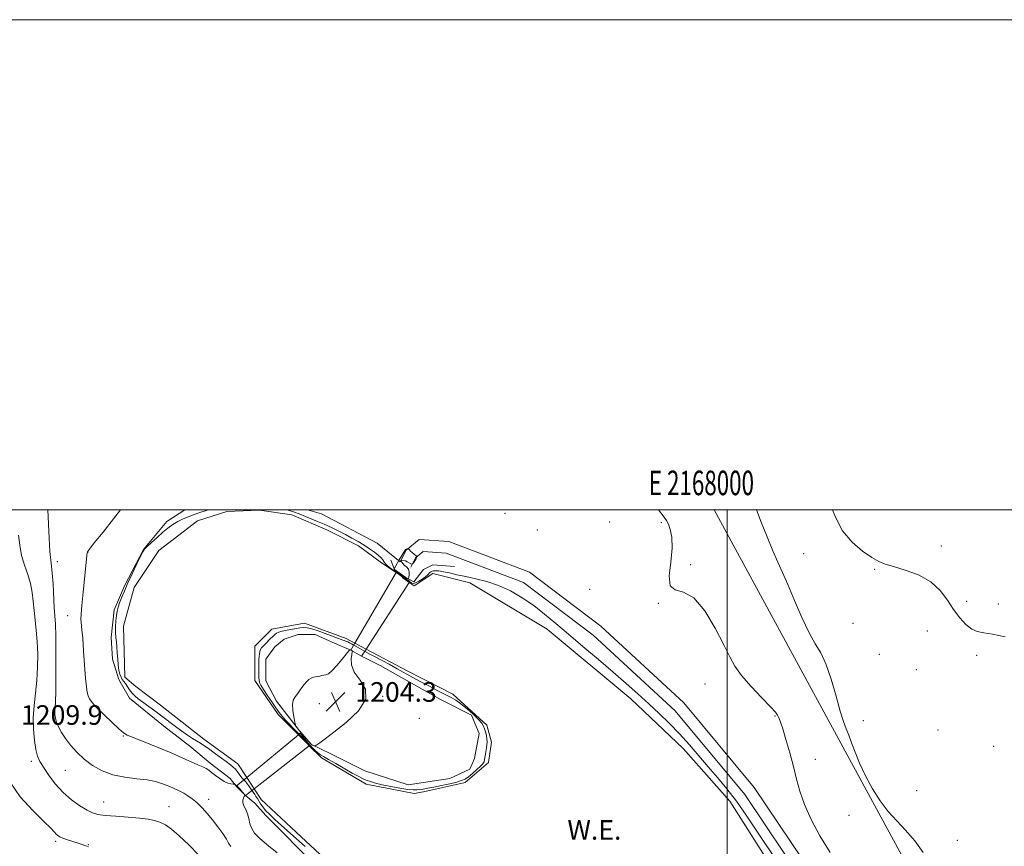
# Model space of a CAD drawing. Extents: x 2167300 to 2170200, y 339800 to 342700.
# Drawn here: x 2167711 to 2168113, y 342363 to 342700 of the extents above; entities that cross this region are included whole.
import ezdxf
from ezdxf.enums import TextEntityAlignment as Align

# ---------------------------------------------------------------- set-up
doc = ezdxf.new("R2010")
doc.units = 0
doc.header["$MEASUREMENT"] = 0
for name, color, linetype, lineweight in [('32000', 7, 'Continuous', 0), ('32001', 7, 'Continuous', 0), ('BRIDGE - OVERPASS', 214, 'Continuous', 13), ('DTM HARD BREAKLINE', 7, 'Continuous', 0), ('DTM SPOT ELEVATION', 2, 'Continuous', 13), ('INDEX CONTOUR', 41, 'Continuous', 13), ('INTERMEDIATE CONTOUR', 44, 'Continuous', 0), ('POND', 7, 'Continuous', 0), ('POND LINE UNDER BRIDGE', 7, 'Continuous', 0), ('SPOT ELEVATION', 7, 'Continuous', 0), ('STREAM - RIVER SINGLE LINE UNDER ROAD', 9, 'Continuous', 0), ('WATER ELEVATION', 140, 'Continuous', 0)]:
    doc.layers.add(name, color=color, linetype=linetype, lineweight=lineweight)
doc.styles.add('Style-ITALICS', font='ITALICS.shx')
doc.styles.add('Style-WORKING', font='WORKING.shx')

# ---------------------------------------------------------------- blocks, each defined once
blk = doc.blocks.new('SPOT')
at = {"layer": 'SPOT ELEVATION'}
for p, q in [((-3.91, -3.91), (3.82, 3.81)), ((-1.65, 3.77), (1.72, -3.93))]:
    blk.add_line(p, q, dxfattribs=at)

msp = doc.modelspace()

# ---------------------------------------------------------------- linework, layer by layer
at = {"layer": '32000', "flags": 128}
for points in [[(2167300, 339800), (2170200, 339800), (2170200, 342700), (2167300, 342700), (2167300, 339800)], [(2167500, 340000), (2170000, 340000), (2170000, 342500), (2167500, 342500), (2167500, 340000)], [(2168000, 340000), (2168000, 342500)]]:
    msp.add_lwpolyline(points, dxfattribs=at)
at = {"layer": 'BRIDGE - OVERPASS'}
for points in [[(2167850.75, 342440.29, 1203.79), (2167846.33, 342442.82, 1204.04), (2167847.99, 342445.62, 1204.04), (2167864.82, 342474.39, 1204.04), (2167865.09, 342474.86, 1204.04), (2167868.69, 342472.06, 1204.13), (2167870.44, 342470.75, 1204.17), (2167870.21, 342470.4, 1204.17), (2167852.62, 342443.19, 1203.83), (2167850.75, 342440.29, 1203.79)], [(2167803.38, 342383.44, 1203.98), (2167799.59, 342387.23, 1204.17), (2167803.85, 342390.76, 1204.15), (2167824.93, 342408.25, 1204.04), (2167825.69, 342408.91, 1204.04), (2167828.57, 342405.3, 1204.04), (2167829.64, 342403.96, 1204.04), (2167829.41, 342403.78, 1204.04), (2167806.86, 342386.15, 1203.99), (2167803.38, 342383.44, 1203.98)]]:
    msp.add_polyline3d(points, dxfattribs=at)
at = {"layer": 'DTM HARD BREAKLINE'}
for points in [[(2167778.529, 342500, 1202.731), (2167771.17, 342495.24, 1202.34), (2167761.69, 342483.87, 1202.02), (2167754.11, 342469.34, 1202.15), (2167749.69, 342459.23, 1202.21), (2167748.43, 342447.86, 1202.34), (2167749.06, 342439.02, 1202.53), (2167751.59, 342430.81, 1202.4), (2167756.01, 342423.23, 1202.4), (2167769.91, 342411.86, 1202.65), (2167780.65, 342403.65, 1203.1), (2167788.86, 342396.71, 1203.6), (2167797.07, 342390.39, 1203.54)], [(2167866.54, 342478.82, 1203.98), (2167857.07, 342486.4, 1203.47), (2167834.33, 342498.4, 1203.35), (2167828.637, 342500, 1203.28)], [(2168080.1, 342191.03, 1202.15), (2168095.06, 342213.15, 1202.21), (2168100.73, 342233.01, 1202.21), (2168093.11, 342255.18, 1202.53), (2168065.07, 342299.79, 1202.72), (2168035.97, 342349.75, 1202.72), (2168011.11, 342386.71, 1203.04), (2167982.33, 342421.25, 1203.04), (2167948.44, 342452.57, 1203.16), (2167919.29, 342474.6, 1202.66), (2167886.39, 342487.1, 1203.41), (2167874.33, 342487.9, 1203.79), (2167868.91, 342483.55, 1204.05), (2167866.54, 342478.82, 1203.98)], [(2167888.64, 342476.92, 1203.16), (2167879.8, 342477.56, 1203.35), (2167876.01, 342475.66, 1203.6), (2167872.11, 342470.62, 1203.67), (2167868.81, 342472.38, 1204.17), (2167864.17, 342475.68, 1204.04), (2167862.75, 342479.45, 1203.53)], [(2168076.12, 342193.72, 1202.15), (2168090.65, 342215.2, 1202.21), (2168095.7, 342232.88, 1202.21), (2168088.75, 342253.09, 1202.53), (2168060.96, 342297.3, 1202.72), (2168031.9, 342347.2, 1202.72), (2168007.26, 342383.83, 1203.04), (2167978.84, 342417.94, 1203.04), (2167945.36, 342448.88, 1203.16), (2167916.94, 342470.36, 1202.66), (2167885.36, 342482.36, 1203.41), (2167875.88, 342482.99, 1203.79), (2167872.73, 342480.46, 1204.05), (2167870.83, 342476.67, 1203.98)], [(2167886.76, 342390.4, 1203.85), (2167869.71, 342387.87, 1203.66), (2167852.02, 342393.56, 1203.85), (2167838.13, 342400.5, 1203.79), (2167830.36, 342404.21, 1204.04), (2167825.41, 342409.86, 1204.04), (2167816.02, 342421.97, 1203.79), (2167811.59, 342430.18, 1203.35), (2167811.59, 342439.03, 1203.28), (2167815.38, 342444.08, 1203.16), (2167819.17, 342447.24, 1203.28), (2167824.86, 342449.13, 1203.28), (2167831.8, 342449.13, 1203.28), (2167837.49, 342446.61, 1203.47), (2167841.91, 342444.71, 1203.53), (2167846.33, 342442.82, 1204.04), (2167850.75, 342440.29, 1203.79), (2167858.33, 342436.5, 1203.35)], [(2167886.76, 342390.4, 1203.85), (2167894.97, 342394.19, 1203.85), (2167896.86, 342398.61, 1203.85), (2167898.76, 342408.71, 1203.6), (2167895.6, 342416.29, 1203.47), (2167882.96, 342422.61, 1203.29), (2167858.33, 342436.5, 1203.35)], [(2167797.07, 342390.39, 1203.54), (2167799.59, 342387.23, 1204.17), (2167803.38, 342383.44, 1203.98), (2167807.17, 342380.28, 1203.35), (2167811.59, 342375.23, 1202.46), (2167832.44, 342354.39, 1203.1), (2167850.75, 342346.81, 1202.97), (2167860.86, 342346.18, 1202.46), (2167877.28, 342343.02, 1202.46), (2167898.12, 342338.6, 1202.34), (2167912.65, 342328.5, 1202.34), (2167935.39, 342311.44, 1202.34), (2167954.97, 342279.86, 1202.27), (2167977.08, 342250.18, 1202.34), (2168001.08, 342221.13, 1202.34), (2168025.08, 342200.29, 1202.21), (2168049.72, 342190.18, 1202.21), (2168064.88, 342192.08, 1201.96), (2168076.12, 342193.72, 1202.15)]]:
    msp.add_polyline3d(points, dxfattribs=at)
at = {"layer": 'DTM SPOT ELEVATION'}
for p in [(2167909.34, 342498.53, 1202.66), (2167922.56, 342491.74, 1203.02), (2167952.03, 342495.03, 1202.65), (2167973.13, 342494.75, 1202.15), (2168087.45, 342485.28, 1200.51), (2167739.01, 342482.75, 1203.97), (2168031.24, 342482.12, 1199.37), (2167726.53, 342478.83, 1205.5), (2167985.13, 342477.69, 1201.84), (2168060.29, 342475.8, 1199.88), (2167943.94, 342467.54, 1203.22), (2167971.87, 342461.9, 1202.03), (2168097.91, 342462.64, 1200.43), (2168110.81, 342461.58, 1200.38), (2167730.76, 342456.78, 1204.71), (2168051.45, 342453.7, 1198.87), (2168081.77, 342450.54, 1199.18), (2168062.19, 342441.06, 1198.68), (2168102, 342440.7, 1199.69), (2168077.35, 342434.75, 1198.55), (2167991.01, 342428.9, 1202.82), (2167859.38, 342423.91, 1203.98), (2167833.56, 342420.98, 1204.45), (2167728.5, 342418.47, 1205.31), (2167874.32, 342414.89, 1203.59), (2168019.58, 342415.95, 1202.09), (2168055.65, 342413.94, 1199.33), (2167753.41, 342407.74, 1204.12), (2168086.19, 342410.12, 1198.3), (2168108.94, 342403.51, 1199.09), (2167715.95, 342397.35, 1208.45), (2168036.05, 342398.19, 1201.47), (2167729.74, 342393.77, 1206.81), (2168077.41, 342385.42, 1198.89), (2167745.37, 342380.79, 1207.13), (2167772.13, 342378.88, 1207.19), (2167788.29, 342381.92, 1205.49), (2168049.85, 342375.31, 1200.92), (2167725.76, 342364.81, 1210.31), (2167739.16, 342363.44, 1209.9), (2168094.03, 342365.17, 1199.14)]:
    msp.add_point(p, dxfattribs=at)
at = {"layer": 'INDEX CONTOUR'}
for points in [[(2168080.065, 342360.2, 1200), (2168076.646, 342364.963, 1200), (2168072.937, 342369.278, 1200), (2168069.319, 342373.158, 1200), (2168065.857, 342376.981, 1200), (2168062.542, 342381.216, 1200), (2168059.389, 342386.168, 1200), (2168056.527, 342391.47, 1200), (2168054.113, 342396.591, 1200), (2168052.251, 342401.09, 1200), (2168050.831, 342404.894, 1200), (2168049.693, 342408.021, 1200), (2168048.669, 342410.65, 1200), (2168047.576, 342413.603, 1200), (2168046.226, 342417.862, 1200), (2168044.49, 342423.998, 1200), (2168042.476, 342430.923, 1200), (2168040.353, 342437.14, 1200), (2168038.23, 342441.643, 1200), (2168035.993, 342445.402, 1200), (2168033.466, 342449.879, 1200), (2168030.568, 342456.068, 1200), (2168027.579, 342463.074, 1200), (2168024.869, 342469.534, 1200), (2168022.684, 342474.499, 1200), (2168020.771, 342478.697, 1200), (2168018.753, 342483.273, 1200), (2168016.388, 342488.971, 1200), (2168013.997, 342494.94, 1200), (2168012.006, 342500, 1200)], [(2168043.045, 342500, 1200), (2168044.244, 342497, 1200), (2168047.181, 342491.499, 1200), (2168051.051, 342486.815, 1200), (2168055.276, 342483.137, 1200), (2168059.077, 342480.517, 1200), (2168061.968, 342478.905, 1200), (2168064.62, 342477.868, 1200), (2168068.001, 342476.873, 1200), (2168072.739, 342475.458, 1200), (2168078.135, 342473.427, 1200), (2168083.151, 342470.653, 1200), (2168087.011, 342467.108, 1200), (2168089.959, 342463.165, 1200), (2168092.498, 342459.293, 1200), (2168095.028, 342455.911, 1200), (2168097.537, 342453.217, 1200), (2168099.91, 342451.354, 1200), (2168102.158, 342450.356, 1200), (2168104.791, 342449.821, 1200), (2168108.443, 342449.234, 1200), (2168113.584, 342448.144, 1200)], [(2167739.211, 342362.554, 1210), (2167738.514, 342362.739, 1210), (2167737.717, 342363.022, 1210), (2167736.59, 342363.44, 1210), (2167735.008, 342364.002, 1210), (2167730.709, 342365.433, 1210), (2167728.782, 342366.103, 1210), (2167727.478, 342366.637, 1210), (2167726.652, 342367.121, 1210), (2167726.041, 342367.684, 1210), (2167725.314, 342368.518, 1210), (2167723.863, 342370.081, 1210), (2167721.013, 342372.897, 1210), (2167716.457, 342377.297, 1210), (2167711.359, 342382.852, 1210), (2167707.25, 342388.942, 1210)]]:
    msp.add_polyline3d(points, dxfattribs=at)
at = {"layer": 'INTERMEDIATE CONTOUR'}
for points in [[(2167797.291, 342362.622, 1206), (2167796.469, 342364.046, 1206), (2167795.557, 342365.693, 1206), (2167794.06, 342367.986, 1206), (2167792.088, 342370.725, 1206), (2167789.902, 342373.553, 1206), (2167787.725, 342376.167, 1206), (2167785.604, 342378.481, 1206), (2167783.545, 342380.463, 1206), (2167781.567, 342382.092, 1206), (2167779.734, 342383.387, 1206), (2167778.126, 342384.376, 1206), (2167776.787, 342385.101, 1206), (2167775.648, 342385.646, 1206), (2167772.39, 342387.101, 1206), (2167770.946, 342387.709, 1206), (2167769.084, 342388.416, 1206), (2167766.592, 342389.142, 1206), (2167763.239, 342389.783, 1206), (2167758.925, 342390.301, 1206), (2167754.068, 342390.924, 1206), (2167749.216, 342391.946, 1206), (2167744.816, 342393.584, 1206), (2167740.922, 342395.76, 1206), (2167737.488, 342398.32, 1206), (2167734.48, 342401.107, 1206), (2167731.913, 342403.958, 1206), (2167729.815, 342406.706, 1206), (2167728.199, 342409.211, 1206), (2167727.02, 342411.43, 1206), (2167726.218, 342413.343, 1206), (2167725.734, 342414.952, 1206), (2167725.503, 342416.344, 1206), (2167725.464, 342417.629, 1206), (2167725.703, 342421.527, 1206), (2167725.849, 342426.047, 1206), (2167725.933, 342433.144, 1206), (2167725.941, 342441.306, 1206), (2167725.869, 342448.514, 1206), (2167725.719, 342453.338, 1206), (2167725.511, 342456.715, 1206), (2167725.268, 342460.174, 1206), (2167724.743, 342469.857, 1206), (2167724.451, 342474.193, 1206), (2167724.133, 342477.075, 1206), (2167723.804, 342479.533, 1206), (2167723.481, 342483.036, 1206), (2167723.179, 342488.522, 1206), (2167722.674, 342500, 1206)], [(2167816.345, 342360.098, 1204), (2167812.107, 342363.479, 1204), (2167809.047, 342366.068, 1204), (2167807.077, 342368.089, 1204), (2167805.888, 342369.946, 1204), (2167805.179, 342371.948, 1204), (2167804.689, 342374.024, 1204), (2167804.165, 342375.998, 1204), (2167803.444, 342377.732, 1204), (2167802.714, 342379.22, 1204), (2167802.253, 342380.49, 1204), (2167802.247, 342381.56, 1204), (2167802.533, 342382.419, 1204), (2167802.856, 342383.049, 1204), (2167803.019, 342383.447, 1204), (2167803.045, 342383.665, 1204), (2167803.014, 342383.769, 1204), (2167802.971, 342383.84, 1204), (2167802.827, 342384.014, 1204), (2167800.977, 342386.114, 1204), (2167800.209, 342386.945, 1204), (2167799.645, 342387.503, 1204), (2167799.28, 342387.818, 1204), (2167799.065, 342387.975, 1204), (2167798.932, 342388.054, 1204), (2167798.723, 342388.094, 1204), (2167798.258, 342388.134, 1204), (2167797.399, 342388.231, 1204), (2167796.162, 342388.532, 1204), (2167794.607, 342389.205, 1204), (2167792.824, 342390.337, 1204), (2167791.033, 342391.681, 1204), (2167789.492, 342392.906, 1204), (2167788.341, 342393.776, 1204), (2167787.285, 342394.432, 1204), (2167785.916, 342395.112, 1204), (2167783.936, 342396, 1204), (2167778.778, 342398.262, 1204), (2167775.994, 342399.516, 1204), (2167772.93, 342400.878, 1204), (2167769.302, 342402.415, 1204), (2167765.013, 342404.135, 1204), (2167757.198, 342407.197, 1204), (2167755.021, 342408.133, 1204), (2167753.5, 342409.086, 1204), (2167751.668, 342410.662, 1204), (2167748.852, 342413.245, 1204), (2167745.578, 342416.336, 1204), (2167742.67, 342419.216, 1204), (2167740.758, 342421.341, 1204), (2167739.687, 342422.871, 1204), (2167739.108, 342424.144, 1204), (2167738.718, 342425.552, 1204), (2167738.394, 342427.706, 1204), (2167738.062, 342431.273, 1204), (2167737.666, 342436.569, 1204), (2167737.244, 342442.523, 1204), (2167736.854, 342447.707, 1204), (2167736.542, 342451.06, 1204), (2167736.178, 342454.15, 1204), (2167736.133, 342455.372, 1204), (2167736.235, 342457.384, 1204), (2167736.546, 342460.951, 1204), (2167737.089, 342466.436, 1204), (2167738.748, 342482.592, 1204), (2167738.863, 342482.938, 1204), (2167739.599, 342483.992, 1204), (2167741.594, 342486.52, 1204), (2167745.177, 342490.939, 1204), (2167749.45, 342496.289, 1204), (2167752.259, 342500, 1204)], [(2167827.68, 342362.59, 1202), (2167818.081, 342371.189, 1202), (2167815.391, 342373.634, 1202), (2167813.231, 342375.68, 1202), (2167811.578, 342377.391, 1202), (2167810.388, 342378.832, 1202), (2167809.528, 342380.07, 1202), (2167808.213, 342382.18, 1202), (2167807.624, 342383.086, 1202), (2167807.103, 342383.856, 1202), (2167805.737, 342385.771, 1202), (2167803.937, 342388.423, 1202), (2167803.474, 342389.05, 1202), (2167803.1, 342389.493, 1202), (2167802.762, 342389.83, 1202), (2167802.405, 342390.138, 1202), (2167801.987, 342390.536, 1202), (2167801.461, 342391.148, 1202), (2167800.03, 342393.103, 1202), (2167799.208, 342394.14, 1202), (2167798.33, 342395.05, 1202), (2167797.186, 342396.012, 1202), (2167795.517, 342397.275, 1202), (2167793.191, 342398.986, 1202), (2167790.584, 342400.877, 1202), (2167788.201, 342402.578, 1202), (2167786.401, 342403.823, 1202), (2167784.961, 342404.767, 1202), (2167781.772, 342406.771, 1202), (2167779.703, 342408.114, 1202), (2167777.362, 342409.728, 1202), (2167774.799, 342411.614, 1202), (2167769.241, 342415.833, 1202), (2167766.391, 342417.948, 1202), (2167761.383, 342421.593, 1202), (2167759.577, 342422.932, 1202), (2167758.184, 342424.084, 1202), (2167757.038, 342425.262, 1202), (2167756.009, 342426.611, 1202), (2167754.279, 342429.188, 1202), (2167753.038, 342430.825, 1202), (2167752.538, 342431.7, 1202), (2167752.081, 342432.919, 1202), (2167751.683, 342434.541, 1202), (2167751.371, 342436.591, 1202), (2167751.159, 342439.035, 1202), (2167750.999, 342441.623, 1202), (2167750.832, 342444.048, 1202), (2167750.617, 342446.103, 1202), (2167750.41, 342447.984, 1202), (2167750.28, 342449.986, 1202), (2167750.286, 342452.303, 1202), (2167750.414, 342454.72, 1202), (2167750.629, 342456.921, 1202), (2167750.917, 342458.698, 1202), (2167751.324, 342460.28, 1202), (2167751.914, 342462.004, 1202), (2167752.749, 342464.164, 1202), (2167753.882, 342466.882, 1202), (2167755.364, 342470.233, 1202), (2167757.176, 342474.158, 1202), (2167759.012, 342478.043, 1202), (2167760.496, 342481.138, 1202), (2167761.405, 342482.945, 1202), (2167762.125, 342483.993, 1202), (2167763.197, 342485.06, 1202), (2167765.001, 342486.729, 1202), (2167767.279, 342488.793, 1202), (2167769.614, 342490.845, 1202), (2167771.699, 342492.565, 1202), (2167773.642, 342493.98, 1202), (2167775.663, 342495.203, 1202), (2167777.923, 342496.324, 1202), (2167780.341, 342497.354, 1202), (2167782.782, 342498.282, 1202), (2167785.136, 342499.101, 1202), (2167787.416, 342499.811, 1202), (2167788.114, 342500, 1202)], [(2167820.038, 342500, 1202), (2167820.815, 342499.815, 1202), (2167822.926, 342499.175, 1202), (2167825.224, 342498.34, 1202), (2167827.836, 342497.291, 1202), (2167832.69, 342495.258, 1202), (2167835.54, 342494.106, 1202), (2167837, 342493.46, 1202), (2167839.02, 342492.492, 1202), (2167841.479, 342491.264, 1202), (2167844.132, 342489.903, 1202), (2167846.767, 342488.511, 1202), (2167849.315, 342487.095, 1202), (2167851.741, 342485.645, 1202), (2167853.997, 342484.161, 1202), (2167855.981, 342482.73, 1202), (2167857.578, 342481.458, 1202), (2167858.71, 342480.424, 1202), (2167859.443, 342479.611, 1202), (2167859.885, 342478.979, 1202), (2167860.157, 342478.472, 1202), (2167860.459, 342477.986, 1202), (2167861.011, 342477.401, 1202), (2167861.949, 342476.642, 1202), (2167863.102, 342475.803, 1202), (2167867.144, 342472.971, 1202), (2167868.274, 342472.055, 1202), (2167868.715, 342471.724, 1202), (2167869.222, 342471.364, 1202), (2167869.713, 342471.039, 1202), (2167870.127, 342470.79, 1202), (2167871.298, 342470.133, 1202), (2167871.914, 342470.021, 1202), (2167872.837, 342470.223, 1202), (2167874.119, 342470.857, 1202), (2167875.537, 342471.753, 1202), (2167876.791, 342472.669, 1202), (2167877.658, 342473.41, 1202), (2167878.63, 342474.401, 1202), (2167879.031, 342474.731, 1202), (2167879.517, 342474.971, 1202), (2167880.168, 342475.117, 1202), (2167881.074, 342475.162, 1202), (2167882.365, 342475.062, 1202), (2167884.18, 342474.767, 1202), (2167886.625, 342474.247, 1202), (2167889.682, 342473.556, 1202), (2167893.295, 342472.772, 1202), (2167897.4, 342471.918, 1202), (2167901.886, 342470.809, 1202), (2167906.63, 342469.208, 1202), (2167911.505, 342466.946, 1202), (2167916.362, 342464.131, 1202), (2167921.05, 342460.938, 1202), (2167925.515, 342457.485, 1202), (2167930.094, 342453.651, 1202), (2167935.219, 342449.256, 1202), (2167941.151, 342444.227, 1202), (2167947.451, 342438.91, 1202), (2167953.504, 342433.758, 1202), (2167958.84, 342429.113, 1202), (2167963.581, 342424.882, 1202), (2167967.99, 342420.858, 1202), (2167972.284, 342416.862, 1202), (2167976.493, 342412.793, 1202), (2167980.602, 342408.576, 1202), (2167984.599, 342404.168, 1202), (2167988.501, 342399.659, 1202), (2167992.333, 342395.168, 1202), (2167996.122, 342390.749, 1202), (2167999.922, 342386.174, 1202), (2168003.789, 342381.149, 1202), (2168007.756, 342375.494, 1202), (2168015.701, 342363.579, 1202), (2168019.51, 342358.04, 1202)], [(2168042.093, 342360.261, 1202), (2168037.944, 342367.058, 1202), (2168034.379, 342373.688, 1202), (2168031.602, 342379.793, 1202), (2168029.708, 342385.16, 1202), (2168028.357, 342390.156, 1202), (2168027.101, 342395.291, 1202), (2168025.615, 342400.854, 1202), (2168024.057, 342406.239, 1202), (2168022.712, 342410.614, 1202), (2168021.791, 342413.384, 1202), (2168021.234, 342414.876, 1202), (2168020.911, 342415.652, 1202), (2168020.604, 342416.288, 1202), (2168019.751, 342417.409, 1202), (2168017.699, 342419.659, 1202), (2168014.098, 342423.414, 1202), (2168009.78, 342427.994, 1202), (2168005.878, 342432.458, 1202), (2168003.179, 342436.205, 1202), (2168001.085, 342440.011, 1202), (2167998.656, 342444.995, 1202), (2167995.192, 342451.755, 1202), (2167990.963, 342458.806, 1202), (2167986.483, 342464.14, 1202), (2167982.27, 342466.462, 1202), (2167978.865, 342467.318, 1202), (2167976.814, 342468.965, 1202), (2167976.415, 342473.034, 1202), (2167976.979, 342478.65, 1202), (2167977.568, 342484.312, 1202), (2167977.463, 342488.802, 1202), (2167976.823, 342492.031, 1202), (2167976.026, 342494.195, 1202), (2167975.248, 342495.675, 1202), (2167973.857, 342497.597, 1202), (2167972.001, 342500, 1202)], [(2167784.204, 342359.203, 1208), (2167780.152, 342363.342, 1208), (2167776.319, 342367.055, 1208), (2167773.174, 342369.72, 1208), (2167770.614, 342371.457, 1208), (2167768.393, 342372.564, 1208), (2167766.223, 342373.312, 1208), (2167763.637, 342373.837, 1208), (2167760.129, 342374.243, 1208), (2167755.449, 342374.617, 1208), (2167750.388, 342374.981, 1208), (2167745.993, 342375.342, 1208), (2167742.993, 342375.74, 1208), (2167740.833, 342376.376, 1208), (2167738.638, 342377.489, 1208), (2167735.745, 342379.268, 1208), (2167732.355, 342381.704, 1208), (2167728.881, 342384.747, 1208), (2167725.69, 342388.263, 1208), (2167722.966, 342391.834, 1208), (2167720.845, 342394.962, 1208), (2167719.402, 342397.354, 1208), (2167718.459, 342399.522, 1208), (2167717.774, 342402.179, 1208), (2167717.172, 342405.852, 1208), (2167716.748, 342410.323, 1208), (2167716.664, 342415.19, 1208), (2167717.01, 342420.133, 1208), (2167717.591, 342425.158, 1208), (2167718.143, 342430.356, 1208), (2167718.45, 342435.755, 1208), (2167718.491, 342441.145, 1208), (2167718.298, 342446.259, 1208), (2167717.916, 342450.892, 1208), (2167717.015, 342459.005, 1208), (2167716.679, 342462.724, 1208), (2167716.267, 342466.344, 1208), (2167715.551, 342469.946, 1208), (2167714.397, 342473.61, 1208), (2167713.064, 342477.403, 1208), (2167711.907, 342481.39, 1208), (2167711.177, 342485.57, 1208), (2167710.701, 342489.676, 1208)], [(2167866.607, 342479.362, 1204), (2167868.637, 342479.18, 1204), (2167869.409, 342478.754, 1204), (2167870.862, 342478.009, 1204), (2167871.232, 342477.842, 1204), (2167871.438, 342477.87, 1204), (2167871.66, 342478.115, 1204), (2167872.023, 342478.577, 1204), (2167872.457, 342479.158, 1204), (2167872.848, 342479.734, 1204), (2167873.1, 342480.203, 1204), (2167873.234, 342480.549, 1204), (2167873.296, 342480.777, 1204), (2167873.305, 342480.912, 1204), (2167873.182, 342481.063, 1204), (2167872.172, 342481.892, 1204), (2167871.397, 342482.549, 1204), (2167870.715, 342483.184, 1204), (2167870.291, 342483.675, 1204), (2167870.085, 342484.016, 1204), (2167869.954, 342484.336, 1204), (2167869.852, 342484.352, 1204), (2167869.608, 342484.288, 1204), (2167869.171, 342484.142, 1204), (2167868.633, 342483.839, 1204), (2167866.093, 342479.611, 1204), (2167864.073, 342475.879, 1204), (2167864.108, 342475.749, 1204), (2167864.165, 342475.682, 1204), (2167864.392, 342475.511, 1204), (2167868.891, 342472.278, 1204), (2167869.759, 342471.862, 1204), (2167869.885, 342471.833, 1204), (2167869.959, 342472.004, 1204), (2167870.046, 342472.521, 1204), (2167870.166, 342473.464, 1204), (2167870.17, 342474.643, 1204), (2167869.863, 342475.8, 1204), (2167869.132, 342476.721, 1204), (2167868.169, 342477.372, 1204), (2167866.607, 342479.362, 1204)], [(2167869.625, 342385.916, 1202), (2167871.812, 342385.704, 1202), (2167873.267, 342385.727, 1202), (2167874.483, 342385.88, 1202), (2167875.901, 342386.085, 1202), (2167877.76, 342386.381, 1202), (2167880.249, 342386.839, 1202), (2167883.417, 342387.493, 1202), (2167886.761, 342388.241, 1202), (2167889.639, 342388.942, 1202), (2167891.604, 342389.521, 1202), (2167892.997, 342390.156, 1202), (2167894.355, 342391.089, 1202), (2167896.059, 342392.462, 1202), (2167897.864, 342394.02, 1202), (2167899.371, 342395.413, 1202), (2167900.288, 342396.402, 1202), (2167900.752, 342397.219, 1202), (2167901.011, 342398.208, 1202), (2167901.266, 342399.612, 1202), (2167901.53, 342401.251, 1202), (2167901.768, 342402.844, 1202), (2167901.946, 342404.183, 1202), (2167902.023, 342405.37, 1202), (2167901.955, 342406.585, 1202), (2167901.72, 342407.95, 1202), (2167901.367, 342409.366, 1202), (2167900.967, 342410.675, 1202), (2167900.526, 342411.799, 1202), (2167899.796, 342412.972, 1202), (2167898.463, 342414.506, 1202), (2167896.35, 342416.582, 1202), (2167893.813, 342418.868, 1202), (2167891.344, 342420.898, 1202), (2167889.273, 342422.353, 1202), (2167887.299, 342423.479, 1202), (2167881.933, 342426.209, 1202), (2167878.467, 342428.011, 1202), (2167874.952, 342429.88, 1202), (2167871.678, 342431.668, 1202), (2167865.334, 342435.168, 1202), (2167861.961, 342436.985, 1202), (2167856.041, 342440.138, 1202), (2167854.186, 342441.148, 1202), (2167851.954, 342442.398, 1202), (2167849.128, 342443.935, 1202), (2167847.323, 342444.987, 1202), (2167846.619, 342445.373, 1202), (2167845.86, 342445.763, 1202), (2167845.147, 342446.096, 1202), (2167844.556, 342446.331, 1202), (2167843.595, 342446.645, 1202), (2167843.117, 342446.816, 1202), (2167840.205, 342447.945, 1202), (2167838.442, 342448.608, 1202), (2167835.871, 342449.56, 1202), (2167832.971, 342450.597, 1202), (2167830.373, 342451.45, 1202), (2167828.517, 342451.915, 1202), (2167827.062, 342452.02, 1202), (2167825.474, 342451.855, 1202), (2167823.386, 342451.511, 1202), (2167821.092, 342451.082, 1202), (2167819.054, 342450.662, 1202), (2167817.62, 342450.322, 1202), (2167816.689, 342450.027, 1202), (2167816.05, 342449.722, 1202), (2167815.504, 342449.342, 1202), (2167814.9, 342448.806, 1202), (2167813.04, 342446.961, 1202), (2167811.858, 342445.768, 1202), (2167810.769, 342444.647, 1202), (2167809.941, 342443.709, 1202), (2167809.372, 342442.692, 1202), (2167809.02, 342441.242, 1202), (2167808.838, 342439.145, 1202), (2167808.768, 342436.734, 1202), (2167808.747, 342432.758, 1202), (2167808.777, 342431.487, 1202), (2167808.883, 342430.49, 1202), (2167809.129, 342429.565, 1202), (2167809.665, 342428.421, 1202), (2167810.667, 342426.748, 1202), (2167812.217, 342424.373, 1202), (2167814.035, 342421.682, 1202), (2167815.748, 342419.2, 1202), (2167817.095, 342417.307, 1202), (2167818.26, 342415.799, 1202), (2167819.538, 342414.326, 1202), (2167821.13, 342412.637, 1202), (2167822.865, 342410.866, 1202), (2167827.495, 342406.207, 1202), (2167829.513, 342404.068, 1202), (2167830.576, 342402.991, 1202), (2167831.78, 342401.831, 1202), (2167832.935, 342400.815, 1202), (2167833.964, 342400.071, 1202), (2167835.238, 342399.327, 1202), (2167837.242, 342398.208, 1202), (2167840.256, 342396.48, 1202), (2167846.966, 342392.61, 1202), (2167849.368, 342391.276, 1202), (2167851.147, 342390.376, 1202), (2167852.691, 342389.715, 1202), (2167854.364, 342389.125, 1202), (2167856.444, 342388.529, 1202), (2167859.191, 342387.87, 1202), (2167862.699, 342387.131, 1202), (2167866.416, 342386.428, 1202), (2167869.625, 342385.916, 1202)], [(2167827.275, 342428.784, 1204), (2167826.351, 342427.539, 1204), (2167825.44, 342426.225, 1204), (2167824.518, 342424.945, 1204), (2167823.598, 342423.732, 1204), (2167822.85, 342422.359, 1204), (2167822.481, 342420.527, 1204), (2167822.617, 342418.096, 1204), (2167823.057, 342415.528, 1204), (2167823.523, 342413.44, 1204), (2167823.802, 342412.273, 1204), (2167823.961, 342411.768, 1204), (2167824.137, 342411.491, 1204), (2167825.309, 342409.948, 1204), (2167830.132, 342404.457, 1204), (2167830.414, 342404.173, 1204), (2167830.601, 342404.06, 1204), (2167831.406, 342403.702, 1204), (2167831.576, 342403.663, 1204), (2167831.846, 342403.787, 1204), (2167832.449, 342404.183, 1204), (2167833.647, 342405, 1204), (2167835.833, 342406.564, 1204), (2167839.431, 342409.245, 1204), (2167844.481, 342413.227, 1204), (2167849.473, 342417.962, 1204), (2167852.514, 342422.717, 1204), (2167852.33, 342426.909, 1204), (2167850.129, 342430.55, 1204), (2167847.74, 342433.797, 1204), (2167846.584, 342436.748, 1204), (2167846.456, 342439.238, 1204), (2167846.744, 342441.037, 1204), (2167846.946, 342442.01, 1204), (2167846.993, 342442.386, 1204), (2167846.923, 342442.489, 1204), (2167846.31, 342442.879, 1204), (2167846.037, 342442.955, 1204), (2167845.948, 342442.9, 1204), (2167845.573, 342442.455, 1204), (2167842.829, 342439.059, 1204), (2167840.671, 342436.504, 1204), (2167838.654, 342434.344, 1204), (2167837.182, 342433.155, 1204), (2167836.152, 342432.706, 1204), (2167835.331, 342432.565, 1204), (2167834.526, 342432.386, 1204), (2167833.7, 342432.161, 1204), (2167832.853, 342431.964, 1204), (2167831.982, 342431.836, 1204), (2167831.086, 342431.676, 1204), (2167830.158, 342431.345, 1204), (2167829.201, 342430.738, 1204), (2167828.232, 342429.869, 1204), (2167827.275, 342428.784, 1204)]]:
    msp.add_polyline3d(points, dxfattribs=at)
at = {"layer": 'POND'}
for points in [[(2167803.85, 342390.76, 1201.28), (2167800.22, 342396.33, 1201.28), (2167786.32, 342406.44, 1201.28), (2167768.64, 342420.33, 1201.28), (2167758.53, 342427.91, 1201.28), (2167754.11, 342431.7, 1201.28), (2167753.48, 342452.54, 1201.28), (2167757.9, 342468.33, 1201.28), (2167768, 342483.49, 1201.28), (2167783.79, 342495.5, 1201.28), (2167795.79, 342499.29, 1201.28), (2167809.06, 342499.92, 1201.28), (2167822.32, 342498.02, 1201.28), (2167836.85, 342491.71, 1201.28), (2167849.48, 342485.39, 1201.28), (2167858.95, 342478.45, 1201.28), (2167864.82, 342474.39, 1201.28)], [(2167870.21, 342470.4, 1201.28), (2167872.22, 342468.97, 1201.28), (2167879.8, 342474.03, 1201.28), (2167894.96, 342470.24, 1201.28), (2167926.54, 342451.29, 1201.28), (2167960.65, 342422.87, 1201.28), (2167982.12, 342402.66, 1201.28), (2168001.07, 342381.19, 1201.28), (2168021.92, 342348.34, 1201.28)], [(2167847.99, 342445.62, 1201.28), (2167844.43, 342447.49, 1201.28), (2167827.38, 342453.81, 1201.28), (2167814.11, 342451.28, 1201.28), (2167807.17, 342444.33, 1201.28), (2167807.17, 342430.44, 1201.28), (2167816.64, 342416.54, 1201.28), (2167824.93, 342408.25, 1201.28)], [(2167829.41, 342403.78, 1201.28), (2167834.33, 342398.86, 1201.28), (2167852.64, 342388.12, 1201.28), (2167872.22, 342384.33, 1201.28), (2167876.01, 342384.97, 1201.28), (2167893.07, 342388.76, 1201.28), (2167902.54, 342396.97, 1201.28), (2167903.8, 342405.18, 1201.28), (2167901.91, 342412.13, 1201.28), (2167888.01, 342424.76, 1201.28), (2167869.69, 342434.23, 1201.28), (2167852.62, 342443.19, 1201.28)], [(2167835.59, 342357.81, 1201.28), (2167826.12, 342366.65, 1201.28), (2167809.69, 342381.81, 1201.28), (2167806.86, 342386.15, 1201.28)]]:
    msp.add_polyline3d(points, dxfattribs=at)
at = {"layer": 'POND LINE UNDER BRIDGE'}
for points in [[(2167864.82, 342474.39, 1201.28), (2167867.17, 342472.76, 1201.28), (2167867.8, 342472.13, 1201.28), (2167868.51, 342471.62, 1201.28)], [(2167868.51, 342471.62, 1201.28), (2167870.21, 342470.4, 1201.28)], [(2167852.62, 342443.19, 1201.28), (2167847.99, 342445.62, 1201.28)], [(2167824.93, 342408.25, 1201.28), (2167828.54, 342404.65, 1201.28)], [(2167828.54, 342404.65, 1201.28), (2167829.41, 342403.78, 1201.28)], [(2167806.86, 342386.15, 1201.28), (2167803.85, 342390.76, 1201.28)]]:
    msp.add_polyline3d(points, dxfattribs=at)
at = {"layer": 'STREAM - RIVER SINGLE LINE UNDER ROAD'}
msp.add_polyline3d([(2167994.757, 342500, 1197.128), (2168124.87, 342260.56, 1193.95)], dxfattribs=at)

# ---------------------------------------------------------------- block references
at = {"layer": 'SPOT ELEVATION'}
msp.add_blockref('SPOT', (2167840.149, 342421.71, 1204.33), dxfattribs=at)

# ---------------------------------------------------------------- texts
at = {"layer": '32001', "style": 'Style-WORKING', "width": 0.67}
msp.add_text('E 2168000', height=10, dxfattribs=at).set_placement((2167989.531, 342506), align=Align.CENTER)
at = {"layer": 'SPOT ELEVATION', "style": 'Style-ITALICS'}
for s, p in [('1204.3', (2167848.149, 342421.71, 1204.33)), ('1209.9', (2167711.641, 342412.295, 1209.891))]:
    msp.add_text(s, height=8, dxfattribs=at).set_placement(p)
at = {"layer": 'WATER ELEVATION', "style": 'Style-ITALICS'}
msp.add_text('W.E.', height=8, dxfattribs=at).set_placement((2167934.798, 342365.412, 1201.28))

doc.saveas('drawing.dxf')
